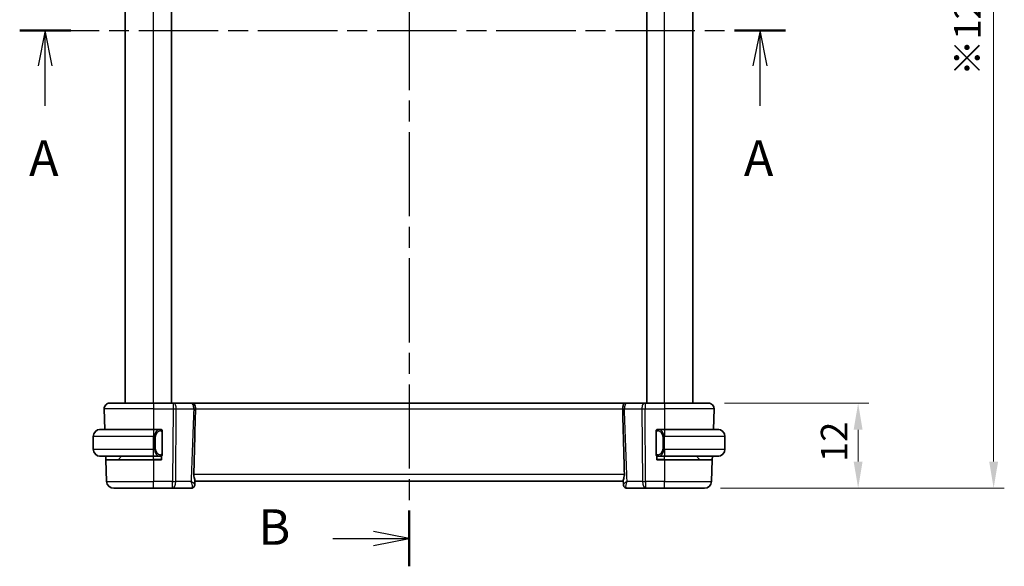
# Model space of a CAD drawing. Units: millimetres. Extents: x 22 to 3190, y 12 to 574.
# Drawn here: x 906 to 1045, y 306 to 383 of the extents above; entities that cross this region are included whole.
import ezdxf

# ---------------------------------------------------------------- set-up
doc = ezdxf.new("R2010")
doc.units = ezdxf.units.MM
doc.header["$LTSCALE"] = 1.5
doc.linetypes.add('CHAIN', pattern=[0.3543, 0.2362, -0.0295, 0.0591, -0.0295])
doc.layers.get('Defpoints').update_dxf_attribs({"lineweight": 25})
for name, color, linetype, lineweight in [('Dimension (ISO)', 7, 'Continuous', 18), ('Section Line (ISO)', 7, 'CHAIN', 25), ('Visible (ISO)', 7, 'Continuous', 35), ('Visible Narrow (ISO)', 7, 'Continuous', 25)]:
    doc.layers.add(name, color=color, linetype=linetype, lineweight=lineweight)
doc.styles.add('Note Text (TK)', font='txt')
doc.dimstyles.new('Default - Method 1b (TK)', dxfattribs={"dimscale": 1.5, "dimtxt": 2.5, "dimasz": 2.5, "dimexe": 1, "dimexo": 1.5, "dimgap": 1, "dimtad": 1, "dimtoh": 1, "dimrnd": 1e-08, "dimdsep": 46, "dimtxsty": 'Note Text (TK)', "dimcen": 0.09, "dimdle": 5, "dimclrd": 100, "dimclre": 100, "dimclrt": 7, "dimadec": 1, "dimazin": 1, "dimtfac": 1, "dimtmove": 0, "dimatfit": 3, "dimfxl": 1, "dimtolj": 1, "dimlwd": -1, "dimlwe": -1, "dimarcsym": 0})

# ---------------------------------------------------------------- blocks, each defined once
blk = doc.blocks.new('2dTransSection0')
at = {"layer": 'Section Line (ISO)', "linetype": 'CHAIN', "ltscale": 15.794209}
blk.add_line((158.494, 192.504), (212.453, 192.504), dxfattribs=at)
at = {"layer": 'Section Line (ISO)', "linetype": 'Continuous', "lineweight": 50}
for p, q in [((158.494, 192.504), (162.09, 192.504)), ((208.857, 192.504), (212.453, 192.504))]:
    blk.add_line(p, q, dxfattribs=at)
at = {"layer": 'Section Line (ISO)', "linetype": 'Continuous'}
for p, q in [((160.292, 192.504), (159.792, 190.004)), ((160.292, 190.004), (160.292, 192.504)), ((160.792, 190.004), (160.292, 192.504)), ((210.655, 192.504), (210.155, 190.004)), ((210.655, 190.004), (210.655, 192.504)), ((211.155, 190.004), (210.655, 192.504)), ((160.292, 187.19), (160.292, 190.004)), ((210.655, 187.19), (210.655, 190.004))]:
    blk.add_line(p, q, dxfattribs=at)
at = {"layer": 'Section Line (ISO)', "char_height": 2.5, "attachment_point": 7, "style": 'Note Text (TK)'}
for insert in [(159.156, 181.474), (209.519, 181.474)]:
    blk.add_mtext('A', dxfattribs=dict(at, insert=insert))
blk = doc.blocks.new('2dTransSection1')
at = {"layer": 'Section Line (ISO)', "linetype": 'CHAIN', "ltscale": 16.718946}
blk.add_line((185.928, 229.763), (185.928, 154.757), dxfattribs=at)
at = {"layer": 'Section Line (ISO)', "linetype": 'Continuous', "lineweight": 50}
for p, q in [((185.928, 229.763), (185.928, 225.839)), ((185.928, 158.68), (185.928, 154.757))]:
    blk.add_line(p, q, dxfattribs=at)
at = {"layer": 'Section Line (ISO)', "linetype": 'Continuous'}
for p, q in [((185.928, 227.801), (183.428, 228.301)), ((180.557, 227.801), (183.428, 227.801)), ((183.428, 227.801), (185.928, 227.801)), ((183.428, 227.301), (185.928, 227.801)), ((185.928, 156.719), (183.428, 157.219)), ((180.557, 156.719), (183.428, 156.719)), ((183.428, 156.719), (185.928, 156.719)), ((183.428, 156.219), (185.928, 156.719))]:
    blk.add_line(p, q, dxfattribs=at)
at = {"layer": 'Section Line (ISO)', "char_height": 2.5, "attachment_point": 7, "style": 'Note Text (TK)'}
for insert in [(175.317, 226.573), (175.317, 155.491)]:
    blk.add_mtext('B', dxfattribs=dict(at, insert=insert))
blk = doc.blocks.new('*D19')
at = {"layer": 'Defpoints', "color": 0}
for p in [(1003.28, 328.51), (1002.72, 316.51), (1024.38, 316.51)]:
    blk.add_point(p, dxfattribs=at)
at = {"layer": 'Dimension (ISO)', "color": 100}
for p, q in [((1005.53, 328.51), (1025.88, 328.51)), ((1024.38, 324.76), (1024.38, 320.26)), ((1004.97, 316.51), (1025.88, 316.51))]:
    blk.add_line(p, q, dxfattribs=at)
for points in [[(1023.75, 324.76), (1025, 324.76), (1024.38, 328.51)], [(1023.75, 320.26), (1025, 320.26), (1024.38, 316.51)]]:
    blk.add_solid(points, dxfattribs=at)
at = {"layer": 'Dimension (ISO)', "color": 7, "insert": (1021, 320.21), "char_height": 3.75, "attachment_point": 4, "rotation": 90, "style": 'Note Text (TK)'}
blk.add_mtext('\\A1;12', dxfattribs=at)
blk = doc.blocks.new('*D21')
at = {"layer": 'Defpoints', "color": 0}
for p in [(1002.72, 445.51), (1002.72, 316.51), (1043.47, 316.51)]:
    blk.add_point(p, dxfattribs=at)
at = {"layer": 'Dimension (ISO)', "color": 100}
for p, q in [((1004.97, 445.51), (1044.97, 445.51)), ((1043.47, 441.76), (1043.47, 320.26)), ((1004.97, 316.51), (1044.97, 316.51))]:
    blk.add_line(p, q, dxfattribs=at)
for points in [[(1042.85, 441.76), (1044.1, 441.76), (1043.47, 445.51)], [(1042.85, 320.26), (1044.1, 320.26), (1043.47, 316.51)]]:
    blk.add_solid(points, dxfattribs=at)
at = {"layer": 'Dimension (ISO)', "color": 7, "insert": (1039.78, 374.59), "char_height": 3.75, "attachment_point": 4, "rotation": 90, "style": 'Note Text (TK)'}
blk.add_mtext('\\A1;※129', dxfattribs=at)

msp = doc.modelspace()

# ---------------------------------------------------------------- linework, layer by layer
at = {"layer": 'Visible (ISO)'}
for p, q in [((921.1055, 328.5073), (921.1055, 433.5073)), ((927.6055, 328.5073), (927.6055, 433.5073)), ((994.6055, 328.5073), (994.6055, 433.5073)), ((1001.1055, 328.5073), (1001.1055, 433.5073)), ((918.1345, 327.6794), (918.2348, 324.8073)), ((918.934, 328.5073), (925.1055, 328.5073)), ((927.8628, 328.5073), (925.1055, 328.5073)), ((927.8628, 328.5073), (927.9522, 328.5073)), ((930.4064, 328.5073), (927.9522, 328.5073)), ((991.6944, 328.5073), (930.517, 328.5073)), ((994.2589, 328.5073), (991.8047, 328.5073)), ((994.2589, 328.5073), (994.3483, 328.5073)), ((997.1055, 328.5073), (994.3483, 328.5073)), ((997.1055, 328.5073), (1003.2771, 328.5073)), ((1004.0766, 327.6794), (1003.9763, 324.8073)), ((917.6055, 324.8073), (925.1055, 324.8073)), ((926.0091, 324.8073), (925.1055, 324.8073)), ((926.1055, 324.8073), (926.2055, 324.8073)), ((926.2055, 324.8073), (926.2055, 324.7806)), ((996.0055, 324.7806), (996.0055, 324.8073)), ((996.0055, 324.8073), (996.1055, 324.8073)), ((997.1055, 324.8073), (996.1996, 324.8073)), ((997.1055, 324.8073), (1004.6055, 324.8073)), ((916.6055, 322.0073), (916.6055, 323.8073)), ((926.3055, 321.3816), (926.3055, 324.4331)), ((995.9055, 324.4331), (995.9055, 321.3816)), ((1005.6055, 322.0073), (1005.6055, 323.8073)), ((925.1055, 321.0073), (917.6055, 321.0073)), ((918.3849, 320.5073), (918.3675, 321.0073)), ((918.3849, 320.5073), (918.4909, 317.4724)), ((918.3849, 320.5073), (925.1055, 320.5073)), ((920.1641, 320.5659), (920.6055, 321.0073)), ((925.1055, 321.0073), (926.0115, 321.0073)), ((926.2055, 320.5073), (925.1055, 320.5073)), ((926.2055, 321.0073), (926.1055, 321.0073)), ((926.2055, 321.0341), (926.2055, 320.5073)), ((996.0055, 320.5073), (996.0055, 321.0341)), ((996.1055, 321.0073), (996.0055, 321.0073)), ((997.1055, 320.5073), (996.0055, 320.5073)), ((996.202, 321.0073), (997.1055, 321.0073)), ((1004.6055, 321.0073), (997.1055, 321.0073)), ((997.1055, 320.5073), (1003.8262, 320.5073)), ((1002.047, 320.5659), (1001.6055, 321.0073)), ((1003.8262, 320.5073), (1003.7202, 317.4724)), ((1003.8436, 321.0073), (1003.8262, 320.5073)), ((925.1055, 316.5073), (919.4903, 316.5073)), ((925.1055, 316.5073), (927.7787, 316.5073)), ((927.7787, 316.5073), (930.3867, 316.5073)), ((930.9335, 317.5864), (930.9127, 317.0372)), ((930.9305, 317.5073), (991.2806, 317.5073)), ((991.2984, 317.0372), (991.2776, 317.5864)), ((991.8244, 316.5073), (994.4324, 316.5073)), ((994.4324, 316.5073), (997.1055, 316.5073)), ((1002.7208, 316.5073), (997.1055, 316.5073))]:
    msp.add_line(p, q, dxfattribs=at)
for centre, radius, start, end in [((918.934, 327.7073), 0.8, 90, 182), ((1003.2771, 327.7073), 0.8, 358, 90), ((917.6055, 323.8073), 1, 90, 180), ((926.1055, 324.6073), 0.2, 45, 90), ((926.1055, 324.6073), 0.2, 0, 45), ((996.1055, 324.6073), 0.2, 135, 180), ((996.1055, 324.6073), 0.2, 90, 135), ((1004.6055, 323.8073), 1, 0, 90), ((917.6055, 322.0073), 1, 180, 270), ((1004.6055, 322.0073), 1, 270, 0), ((920.0227, 320.7073), 0.2, 270, 315), ((926.1055, 321.2073), 0.2, 270, 315), ((926.1055, 321.2073), 0.2, 315, 0), ((996.1055, 321.2073), 0.2, 180, 225), ((996.1055, 321.2073), 0.2, 225, 270), ((1002.1884, 320.7073), 0.2, 225, 270), ((919.4903, 317.5073), 1, 182, 270), ((1002.7208, 317.5073), 1, 270, 358)]:
    msp.add_arc(centre, radius, start, end, dxfattribs=at)
for centre, major_axis, start_param, end_param in [((930.4078, 317.0293), (0.4492, -0.2196), 6.28101916, 6.31041775), ((930.4078, 317.0293), (0.4492, -0.2196), 6.28101953, 6.28143286), ((991.8033, 317.0293), (-0.4492, -0.2196), 6.25595286, 6.28535146), ((991.8033, 317.0293), (-0.4492, -0.2196), 0.00175217, 0.0021655)]:
    msp.add_ellipse(centre, major_axis=major_axis, ratio=0.95052965, start_param=start_param, end_param=end_param, dxfattribs=at)
for points, knots in [([(930.4064, 328.5073), (930.4248, 328.5073), (930.4418, 328.5073), (930.4713, 328.5073), (930.4842, 328.5073), (930.5043, 328.5073), (930.5114, 328.5073), (930.5155, 328.5073), (930.5161, 328.5073), (930.5167, 328.5073), (930.5169, 328.5073), (930.517, 328.5073), (930.517, 328.5073), (930.5171, 328.5073), (930.5171, 328.5073), (930.5171, 328.5073), (930.5172, 328.5073), (930.5172, 328.5073), (930.5174, 328.5073), (930.518, 328.5073), (930.5185, 328.5073), (930.5201, 328.5073), (930.5211, 328.5073), (930.5251, 328.5073), (930.5281, 328.5073), (930.5403, 328.507), (930.5494, 328.5067), (930.5685, 328.5056), (930.5786, 328.5049), (930.5886, 328.5039)], [0, 0, 0, 0, 0.0061457047, 0.0061457047, 0.0124110838, 0.0124110838, 0.0189622664, 0.0189622664, 0.0204961059, 0.0204961059, 0.0216460657, 0.0216460657, 0.0218616001, 0.0218616001, 0.0219425258, 0.0219425258, 0.0219616072, 0.0219616072, 0.0220002921, 0.0220002921, 0.0221542458, 0.0221542458, 0.0224576651, 0.0224576651, 0.0233679078, 0.0233679078, 0.0260990311, 0.0260990311, 0.0291214892, 0.0291214892, 0.0291214892, 0.0291214892]), ([(930.5886, 328.5039), (930.6021, 328.5027), (930.6155, 328.5009), (930.6782, 328.4899), (930.7201, 328.4738), (930.8026, 328.4185), (930.8413, 328.3759), (930.9118, 328.2589), (930.9405, 328.1825), (930.9751, 328.0307), (930.9854, 327.9634), (930.9991, 327.8235), (931.0024, 327.7514), (931.0014, 327.6794)], [-0.131855738, -0.131855738, -0.131855738, -0.131855738, -0.125625029, -0.125625029, -0.102311032, -0.102311032, -0.074769499, -0.074769499, -0.043506311, -0.043506311, -0.021778218, -0.021778218, -0.000170457, -0.000170457, -0.000170457, -0.000170457]), ([(931.0026, 327.6749), (930.97, 326.2073), (930.9349, 324.7264), (930.859, 321.6668), (930.8173, 320.0645), (930.7743, 318.4725)], [0.000000553, 0.000000553, 0.000000553, 0.000000553, 0.440650293, 0.440650293, 0.918541632, 0.918541632, 0.918541632, 0.918541632]), ([(931.0014, 327.6749), (931.0014, 327.6757), (931.0014, 327.6764), (931.0014, 327.6779), (931.0014, 327.6787), (931.0014, 327.6794)], [-0.000627506857, -0.000627506857, -0.000627506857, -0.000627506857, -0.000401156259, -0.000401156259, -0.000175925028, -0.000175925028, -0.000175925028, -0.000175925028]), ([(991.2084, 327.6794), (991.2074, 327.7517), (991.2107, 327.8241), (991.2244, 327.9642), (991.2347, 328.0314), (991.2693, 328.183), (991.2979, 328.2592), (991.3686, 328.376), (991.4074, 328.4185), (991.4932, 328.4754), (991.5364, 328.4904), (991.5959, 328.5009), (991.6098, 328.5027), (991.6238, 328.504)], [-0.1074115256, -0.1074115256, -0.1074115256, -0.1074115256, -0.0917474556, -0.0917474556, -0.0760835835, -0.0760835835, -0.0535361345, -0.0535361345, -0.0336534936, -0.0336534936, -0.0157138676, -0.0157138676, -0.0103347694, -0.0103347694, -0.0103347694, -0.0103347694]), ([(991.2084, 327.6794), (991.2084, 327.6787), (991.2084, 327.6779), (991.2084, 327.6764), (991.2084, 327.6757), (991.2084, 327.6749)], [-0.000480036861, -0.000480036861, -0.000480036861, -0.000480036861, -0.000233329058, -0.000233329058, -0.000000044504, -0.000000044504, -0.000000044504, -0.000000044504]), ([(991.4368, 318.4724), (991.3938, 320.0648), (991.3521, 321.6675), (991.2762, 324.7271), (991.2411, 326.2076), (991.2085, 327.6749)], [0.000031728, 0.000031728, 0.000031728, 0.000031728, 0.478214445, 0.478214445, 0.91893229, 0.91893229, 0.91893229, 0.91893229]), ([(991.6238, 328.504), (991.6378, 328.5053), (991.6518, 328.5063), (991.6728, 328.5071), (991.6798, 328.5072), (991.6881, 328.5073), (991.6894, 328.5073), (991.6913, 328.5073), (991.6918, 328.5073), (991.6928, 328.5073), (991.6933, 328.5073), (991.694, 328.5073), (991.6941, 328.5073), (991.6942, 328.5073), (991.6942, 328.5073), (991.6947, 328.5073), (991.6945, 328.5073), (991.695, 328.5073), (991.6955, 328.5073), (991.6978, 328.5073), (991.701, 328.5073), (991.7126, 328.5073), (991.7234, 328.5073), (991.7497, 328.5073), (991.7652, 328.5073), (991.7895, 328.5073), (991.797, 328.5073), (991.8047, 328.5073)], [0, 0, 0, 0, 0.0042000407, 0.0042000407, 0.0063071165, 0.0063071165, 0.0067021559, 0.0067021559, 0.0068552441, 0.0068552441, 0.0070084319, 0.0070084319, 0.007049083, 0.007049083, 0.0070887087, 0.0070887087, 0.0083165602, 0.0083165602, 0.0096831388, 0.0096831388, 0.0138017385, 0.0138017385, 0.0203267724, 0.0203267724, 0.0265161761, 0.0265161761, 0.029106877, 0.029106877, 0.029106877, 0.029106877]), ([(917.6055, 324.8074), (917.6042, 324.8074), (917.6021, 324.8074), (917.5992, 324.8073), (917.5931, 324.8073), (917.5839, 324.8072), (917.5733, 324.8068), (917.5653, 324.8066), (917.5565, 324.8062), (917.5476, 324.8057), (917.5391, 324.8052), (917.5305, 324.8046), (917.5223, 324.8039), (917.5133, 324.8031), (917.5048, 324.8023), (917.4973, 324.8015), (917.4851, 324.8001), (917.4759, 324.7989), (917.4727, 324.7985)], [0.000000144, 0.000000144, 0.000000144, 0.000000144, 0.094244623, 0.094244623, 0.094244623, 0.296084967, 0.296084967, 0.296084967, 0.446134625, 0.446134625, 0.446134625, 0.588438527, 0.588438527, 0.588438527, 0.744229367, 0.744229367, 0.744229367, 1, 1, 1, 1]), ([(926.0382, 324.8073), (926.0328, 324.8073), (926.0278, 324.8073), (926.0235, 324.8073), (926.0184, 324.8074), (926.0142, 324.8074), (926.0115, 324.8074)], [0.741726882, 0.741726882, 0.741726882, 0.741726882, 0.860546319, 0.860546319, 0.860546319, 1, 1, 1, 1]), ([(926.1055, 324.8073), (926.1051, 324.8073), (926.1045, 324.8073), (926.1013, 324.8073), (926.0993, 324.8073), (926.0966, 324.8073), (926.0933, 324.8073), (926.0904, 324.8073), (926.0871, 324.8073), (926.0831, 324.8073), (926.0793, 324.8073), (926.0749, 324.8073), (926.0701, 324.8073), (926.0652, 324.8073), (926.0599, 324.8073), (926.0547, 324.8073), (926.049, 324.8073), (926.0434, 324.8073), (926.0382, 324.8073)], [0, 0, 0, 0, 0.19035453, 0.19035453, 0.19035453, 0.313863222, 0.313863222, 0.313863222, 0.421406083, 0.421406083, 0.421406083, 0.523967972, 0.523967972, 0.523967972, 0.628134753, 0.628134753, 0.628134753, 0.741726882, 0.741726882, 0.741726882, 0.741726882]), ([(996.1729, 324.8073), (996.1667, 324.8073), (996.1599, 324.8073), (996.1532, 324.8073), (996.147, 324.8073), (996.1408, 324.8073), (996.1354, 324.8073), (996.13, 324.8073), (996.1254, 324.8073), (996.1216, 324.8073), (996.1173, 324.8073), (996.1139, 324.8073), (996.1112, 324.8073), (996.107, 324.8073), (996.1061, 324.8073), (996.1055, 324.8073)], [0.258273118, 0.258273118, 0.258273118, 0.258273118, 0.393143911, 0.393143911, 0.393143911, 0.516901466, 0.516901466, 0.516901466, 0.642015716, 0.642015716, 0.642015716, 0.782669876, 0.782669876, 0.782669876, 1, 1, 1, 1]), ([(996.1996, 324.8073), (996.1981, 324.8073), (996.1961, 324.8073), (996.1938, 324.8073), (996.1883, 324.8074), (996.1811, 324.8073), (996.1729, 324.8073)], [0.000000157, 0.000000157, 0.000000157, 0.000000157, 0.07789573, 0.07789573, 0.07789573, 0.258273118, 0.258273118, 0.258273118, 0.258273118]), ([(1004.7384, 324.7985), (1004.7343, 324.799), (1004.7209, 324.8008), (1004.7038, 324.8025), (1004.693, 324.8036), (1004.6808, 324.8046), (1004.6687, 324.8054), (1004.656, 324.8062), (1004.6433, 324.8067), (1004.6327, 324.807), (1004.6327, 324.807), (1004.6326, 324.807), (1004.6326, 324.807)], [0, 0, 0, 0, 0.321582765, 0.321582765, 0.321582765, 0.525512327, 0.525512327, 0.525512327, 0.737362227, 0.737362227, 0.737362227, 0.737908411, 0.737908411, 0.737908411, 0.737908411]), ([(926.3055, 324.561), (926.3055, 324.5669), (926.3055, 324.5724), (926.3055, 324.5773), (926.3055, 324.5822), (926.3055, 324.5866), (926.3055, 324.5903), (926.3055, 324.594), (926.3055, 324.597), (926.3055, 324.5994), (926.3055, 324.6018), (926.3055, 324.6036), (926.3055, 324.6048), (926.3055, 324.605), (926.3055, 324.6053), (926.3055, 324.6055), (926.3055, 324.6063), (926.3055, 324.6067), (926.3055, 324.607), (926.3055, 324.6073), (926.3055, 324.6073), (926.3055, 324.6073)], [0.5, 0.5, 0.5, 0.5, 0.58502424, 0.58502424, 0.58502424, 0.669471814, 0.669471814, 0.669471814, 0.753247815, 0.753247815, 0.753247815, 0.836265221, 0.836265221, 0.836265221, 0.854434967, 0.854434967, 0.854434967, 0.91835525, 0.91835525, 0.91835525, 1, 1, 1, 1]), ([(926.3055, 324.4331), (926.3055, 324.4389), (926.3055, 324.4447), (926.3055, 324.4508), (926.3055, 324.4568), (926.3055, 324.463), (926.3055, 324.4693), (926.3055, 324.4757), (926.3055, 324.4822), (926.3055, 324.4887), (926.3055, 324.4953), (926.3055, 324.5019), (926.3055, 324.5083), (926.3055, 324.5148), (926.3055, 324.5212), (926.3055, 324.5273), (926.3055, 324.5335), (926.3055, 324.5394), (926.3055, 324.545), (926.3055, 324.5507), (926.3055, 324.5561), (926.3055, 324.561)], [0, 0, 0, 0, 0.071870675, 0.071870675, 0.071870675, 0.142502949, 0.142502949, 0.142502949, 0.212568705, 0.212568705, 0.212568705, 0.282687692, 0.282687692, 0.282687692, 0.353484447, 0.353484447, 0.353484447, 0.42564648, 0.42564648, 0.42564648, 0.5, 0.5, 0.5, 0.5]), ([(995.9055, 324.6073), (995.9055, 324.6073), (995.9055, 324.6073), (995.9055, 324.6067), (995.9055, 324.6061), (995.9055, 324.6049), (995.9055, 324.6029), (995.9055, 324.6009), (995.9055, 324.598), (995.9055, 324.5943), (995.9055, 324.5905), (995.9055, 324.5859), (995.9055, 324.5804), (995.9055, 324.5748), (995.9055, 324.5684), (995.9055, 324.5614)], [0, 0, 0, 0, 0.100267749, 0.100267749, 0.100267749, 0.198470645, 0.198470645, 0.198470645, 0.296516219, 0.296516219, 0.296516219, 0.396280778, 0.396280778, 0.396280778, 0.5, 0.5, 0.5, 0.5]), ([(995.9055, 324.5614), (995.9055, 324.5496), (995.9055, 324.5356), (995.9055, 324.5209), (995.9055, 324.5065), (995.9055, 324.4913), (995.9055, 324.4762), (995.9055, 324.4744), (995.9055, 324.4726), (995.9055, 324.4709), (995.9055, 324.4578), (995.9055, 324.4451), (995.9055, 324.4331)], [0.5, 0.5, 0.5, 0.5, 0.669989404, 0.669989404, 0.669989404, 0.836566079, 0.836566079, 0.836566079, 0.856225759, 0.856225759, 0.856225759, 1, 1, 1, 1]), ([(917.4727, 321.0162), (917.4768, 321.0157), (917.4902, 321.0139), (917.5073, 321.0122), (917.5181, 321.0111), (917.5303, 321.0101), (917.5424, 321.0093), (917.5551, 321.0085), (917.5678, 321.008), (917.5784, 321.0077), (917.5784, 321.0077), (917.5785, 321.0077), (917.5785, 321.0077)], [0, 0, 0, 0, 0.321582765, 0.321582765, 0.321582765, 0.525512327, 0.525512327, 0.525512327, 0.737362227, 0.737362227, 0.737362227, 0.737908411, 0.737908411, 0.737908411, 0.737908411]), ([(926.0115, 321.0074), (926.013, 321.0074), (926.015, 321.0074), (926.0173, 321.0074), (926.0228, 321.0073), (926.03, 321.0073), (926.0382, 321.0073)], [0.000000157, 0.000000157, 0.000000157, 0.000000157, 0.07789573, 0.07789573, 0.07789573, 0.258273118, 0.258273118, 0.258273118, 0.258273118]), ([(926.0382, 321.0073), (926.0444, 321.0073), (926.0512, 321.0073), (926.0579, 321.0073), (926.0641, 321.0073), (926.0703, 321.0073), (926.0757, 321.0073), (926.0811, 321.0073), (926.0857, 321.0073), (926.0895, 321.0073), (926.0938, 321.0073), (926.0972, 321.0073), (926.0999, 321.0073), (926.1041, 321.0073), (926.105, 321.0073), (926.1055, 321.0073)], [0.258273118, 0.258273118, 0.258273118, 0.258273118, 0.393143911, 0.393143911, 0.393143911, 0.516901466, 0.516901466, 0.516901466, 0.642015716, 0.642015716, 0.642015716, 0.782669876, 0.782669876, 0.782669876, 1, 1, 1, 1]), ([(926.3055, 321.2533), (926.3055, 321.2651), (926.3055, 321.2791), (926.3055, 321.2938), (926.3055, 321.3082), (926.3055, 321.3234), (926.3055, 321.3385), (926.3055, 321.3403), (926.3055, 321.3421), (926.3055, 321.3438), (926.3055, 321.3569), (926.3055, 321.3696), (926.3055, 321.3816)], [0.5, 0.5, 0.5, 0.5, 0.669989404, 0.669989404, 0.669989404, 0.836566079, 0.836566079, 0.836566079, 0.856225759, 0.856225759, 0.856225759, 1, 1, 1, 1]), ([(926.3055, 321.2073), (926.3055, 321.2074), (926.3055, 321.2074), (926.3055, 321.208), (926.3055, 321.2086), (926.3055, 321.2098), (926.3055, 321.2118), (926.3055, 321.2138), (926.3055, 321.2167), (926.3055, 321.2204), (926.3055, 321.2242), (926.3055, 321.2288), (926.3055, 321.2343), (926.3055, 321.2399), (926.3055, 321.2463), (926.3055, 321.2533)], [0, 0, 0, 0, 0.100267749, 0.100267749, 0.100267749, 0.198470645, 0.198470645, 0.198470645, 0.296516219, 0.296516219, 0.296516219, 0.396280778, 0.396280778, 0.396280778, 0.5, 0.5, 0.5, 0.5]), ([(995.9055, 321.3816), (995.9055, 321.3758), (995.9055, 321.37), (995.9055, 321.3639), (995.9055, 321.3579), (995.9055, 321.3517), (995.9055, 321.3454), (995.9055, 321.339), (995.9055, 321.3325), (995.9055, 321.326), (995.9055, 321.3194), (995.9055, 321.3128), (995.9055, 321.3064), (995.9055, 321.2998), (995.9055, 321.2935), (995.9055, 321.2874), (995.9055, 321.2812), (995.9055, 321.2753), (995.9055, 321.2697), (995.9055, 321.264), (995.9055, 321.2586), (995.9055, 321.2537)], [0, 0, 0, 0, 0.071870675, 0.071870675, 0.071870675, 0.142502949, 0.142502949, 0.142502949, 0.212568705, 0.212568705, 0.212568705, 0.282687692, 0.282687692, 0.282687692, 0.353484447, 0.353484447, 0.353484447, 0.42564648, 0.42564648, 0.42564648, 0.5, 0.5, 0.5, 0.5]), ([(995.9055, 321.2537), (995.9055, 321.2478), (995.9055, 321.2423), (995.9055, 321.2374), (995.9055, 321.2325), (995.9055, 321.2281), (995.9055, 321.2244), (995.9055, 321.2207), (995.9055, 321.2177), (995.9055, 321.2153), (995.9055, 321.2129), (995.9055, 321.2111), (995.9055, 321.2099), (995.9055, 321.2097), (995.9055, 321.2094), (995.9055, 321.2092), (995.9055, 321.2084), (995.9055, 321.208), (995.9055, 321.2077), (995.9055, 321.2074), (995.9055, 321.2073), (995.9055, 321.2073)], [0.5, 0.5, 0.5, 0.5, 0.58502424, 0.58502424, 0.58502424, 0.669471814, 0.669471814, 0.669471814, 0.753247815, 0.753247815, 0.753247815, 0.836265221, 0.836265221, 0.836265221, 0.854434967, 0.854434967, 0.854434967, 0.91835525, 0.91835525, 0.91835525, 1, 1, 1, 1]), ([(996.1055, 321.0073), (996.106, 321.0073), (996.1066, 321.0073), (996.1098, 321.0073), (996.1118, 321.0073), (996.1145, 321.0073), (996.1178, 321.0073), (996.1207, 321.0073), (996.124, 321.0073), (996.128, 321.0073), (996.1318, 321.0073), (996.1362, 321.0073), (996.141, 321.0073), (996.1459, 321.0073), (996.1512, 321.0073), (996.1564, 321.0073), (996.1621, 321.0073), (996.1677, 321.0073), (996.1729, 321.0073)], [0, 0, 0, 0, 0.19035453, 0.19035453, 0.19035453, 0.313863222, 0.313863222, 0.313863222, 0.421406083, 0.421406083, 0.421406083, 0.523967972, 0.523967972, 0.523967972, 0.628134753, 0.628134753, 0.628134753, 0.741726882, 0.741726882, 0.741726882, 0.741726882]), ([(996.1729, 321.0073), (996.1783, 321.0073), (996.1833, 321.0074), (996.1876, 321.0073), (996.1927, 321.0073), (996.1969, 321.0073), (996.1996, 321.0073)], [0.741726882, 0.741726882, 0.741726882, 0.741726882, 0.860546319, 0.860546319, 0.860546319, 1, 1, 1, 1]), ([(1004.6055, 321.0073), (1004.6069, 321.0073), (1004.609, 321.0073), (1004.6119, 321.0074), (1004.618, 321.0074), (1004.6272, 321.0075), (1004.6378, 321.0079), (1004.6458, 321.0081), (1004.6546, 321.0085), (1004.6635, 321.009), (1004.672, 321.0095), (1004.6806, 321.0101), (1004.6888, 321.0108), (1004.6978, 321.0116), (1004.7063, 321.0124), (1004.7138, 321.0132), (1004.726, 321.0146), (1004.7351, 321.0158), (1004.7384, 321.0162)], [0.000000144, 0.000000144, 0.000000144, 0.000000144, 0.094244623, 0.094244623, 0.094244623, 0.296084967, 0.296084967, 0.296084967, 0.446134625, 0.446134625, 0.446134625, 0.588438527, 0.588438527, 0.588438527, 0.744229367, 0.744229367, 0.744229367, 1, 1, 1, 1]), ([(930.7743, 318.4725), (930.7741, 318.4657), (930.774, 318.4589), (930.7738, 318.4444), (930.7738, 318.4367), (930.7739, 318.4086), (930.7745, 318.3882), (930.7785, 318.3075), (930.7853, 318.2484), (930.8134, 318.0797), (930.8417, 317.9764), (930.893, 317.796), (930.9161, 317.7185), (930.9318, 317.6301), (930.9343, 317.6064), (930.9335, 317.5864)], [-0.128905265, -0.128905265, -0.128905265, -0.128905265, -0.126867759, -0.126867759, -0.124565605, -0.124565605, -0.118428427, -0.118428427, -0.100130787, -0.100130787, -0.064503537, -0.064503537, -0.029496907, -0.029496907, -0.013972266, -0.013972266, -0.013972266, -0.013972266]), ([(991.2776, 317.5864), (991.2768, 317.6064), (991.2793, 317.6301), (991.295, 317.7186), (991.3181, 317.796), (991.3694, 317.9765), (991.3977, 318.0798), (991.4258, 318.2485), (991.4326, 318.3075), (991.4366, 318.3882), (991.4372, 318.4086), (991.4373, 318.4367), (991.4373, 318.4444), (991.4371, 318.4589), (991.437, 318.4656), (991.4368, 318.4724)], [-0.115253585, -0.115253585, -0.115253585, -0.115253585, -0.09968368, -0.09968368, -0.064589529, -0.064589529, -0.028872255, -0.028872255, -0.010534335, -0.010534335, -0.004382988, -0.004382988, -0.002075394, -0.002075394, -0.000033471, -0.000033471, -0.000033471, -0.000033471]), ([(930.8562, 316.8089), (930.8333, 316.7621), (930.8021, 316.7141), (930.7275, 316.6339), (930.6838, 316.5995), (930.5921, 316.5484), (930.5437, 316.53), (930.4589, 316.5114), (930.4227, 316.5073), (930.3867, 316.5073)], [0, 0, 0, 0, 0.0180570048, 0.0180570048, 0.0346599949, 0.0346599949, 0.0500451696, 0.0500451696, 0.0609837391, 0.0609837391, 0.0609837391, 0.0609837391]), ([(930.9127, 317.0338), (930.9107, 316.9783), (930.8999, 316.9212), (930.8738, 316.8476), (930.8656, 316.8281), (930.8563, 316.8091)], [0, 0, 0, 0, 0.0176304132, 0.0176304132, 0.0241819898, 0.0241819898, 0.0241819898, 0.0241819898]), ([(991.3548, 316.8091), (991.327, 316.8658), (991.3085, 316.9285), (991.2998, 317.0055), (991.2987, 317.0199), (991.2982, 317.0342)], [0, 0, 0, 0, 0.0197495206, 0.0197495206, 0.0242692973, 0.0242692973, 0.0242692973, 0.0242692973]), ([(991.3518, 316.8228), (991.3244, 316.8796), (991.3067, 316.9417), (991.2995, 317.0131), (991.2988, 317.0234), (991.2984, 317.0336)], [0, 0, 0, 0, 0.0195895635, 0.0195895635, 0.022892027, 0.022892027, 0.022892027, 0.022892027]), ([(991.8244, 316.5073), (991.7711, 316.5073), (991.7171, 316.5163), (991.6149, 316.5498), (991.5654, 316.5752), (991.4784, 316.6384), (991.4403, 316.677), (991.3881, 316.7475), (991.3698, 316.7784), (991.3549, 316.8089)], [0, 0, 0, 0, 0.0161935873, 0.0161935873, 0.032656795, 0.032656795, 0.0492217992, 0.0492217992, 0.0609888471, 0.0609888471, 0.0609888471, 0.0609888471])]:
    msp.add_open_spline(points, degree=3, knots=knots, dxfattribs=at)
at = {"layer": 'Visible Narrow (ISO)'}
for p, q in [((925.1055, 328.5073), (925.1055, 433.5073)), ((997.1055, 328.5073), (997.1055, 433.5073)), ((925.1055, 327.6794), (918.1345, 327.6794)), ((925.1055, 328.5073), (925.1055, 327.6794)), ((925.1055, 327.6794), (927.8628, 327.6794)), ((925.1055, 327.6794), (925.1055, 324.8073)), ((927.8628, 327.6794), (927.7787, 317.4724)), ((927.8628, 328.5073), (927.8628, 327.6794)), ((928.2256, 317.4724), (928.3097, 327.6794)), ((928.3097, 327.6794), (930.764, 327.6794)), ((931.0014, 327.6794), (991.2084, 327.6794)), ((991.4471, 327.6794), (993.9014, 327.6794)), ((993.9014, 327.6794), (993.9855, 317.4724)), ((994.3483, 328.5073), (994.3483, 327.6794)), ((994.3483, 327.6794), (997.1055, 327.6794)), ((994.4324, 317.4724), (994.3483, 327.6794)), ((997.1055, 328.5073), (997.1055, 327.6794)), ((1004.0766, 327.6794), (997.1055, 327.6794)), ((997.1055, 327.6794), (997.1055, 324.8073)), ((925.1055, 324.8073), (925.1055, 323.8073)), ((997.1055, 324.8073), (997.1055, 323.8073)), ((925.1055, 323.8073), (916.6055, 323.8073)), ((925.1055, 323.8073), (925.2227, 323.8073)), ((925.1055, 322.0073), (925.1055, 323.8073)), ((925.2227, 323.8073), (925.3641, 323.8073)), ((925.2227, 323.8073), (925.2227, 322.0073)), ((925.3641, 322.0073), (925.3641, 323.8073)), ((926.247, 324.4331), (926.2903, 324.4331)), ((926.247, 324.4331), (926.247, 321.3816)), ((926.2903, 324.4331), (926.3055, 324.4331)), ((995.9055, 324.4331), (995.9208, 324.4331)), ((995.9208, 324.4331), (995.9641, 324.4331)), ((995.9641, 321.3816), (995.9641, 324.4331)), ((996.9884, 323.8073), (996.847, 323.8073)), ((996.847, 323.8073), (996.847, 322.0073)), ((996.9884, 322.0073), (996.9884, 323.8073)), ((996.9884, 323.8073), (997.1055, 323.8073)), ((997.1055, 322.0073), (997.1055, 323.8073)), ((1005.6055, 323.8073), (997.1055, 323.8073)), ((916.6055, 322.0073), (925.1055, 322.0073)), ((925.2227, 322.0073), (925.1055, 322.0073)), ((925.1055, 321.0073), (925.1055, 322.0073)), ((925.2227, 322.0073), (925.3641, 322.0073)), ((996.9884, 322.0073), (996.847, 322.0073)), ((997.1055, 322.0073), (996.9884, 322.0073)), ((997.1055, 322.0073), (997.1055, 321.0073)), ((997.1055, 322.0073), (1005.6055, 322.0073)), ((920.1641, 320.5659), (925.1055, 320.5659)), ((925.1055, 320.5659), (925.1055, 321.0073)), ((926.2055, 320.5659), (925.1055, 320.5659)), ((925.1055, 320.5659), (925.1055, 320.5073)), ((925.1055, 320.5073), (925.1055, 317.4724)), ((926.2903, 321.3816), (926.247, 321.3816)), ((926.3055, 321.3816), (926.2903, 321.3816)), ((995.9208, 321.3816), (995.9055, 321.3816)), ((995.9641, 321.3816), (995.9208, 321.3816)), ((997.1055, 320.5659), (996.0055, 320.5659)), ((997.1055, 320.5659), (997.1055, 321.0073)), ((997.1055, 320.5659), (997.1055, 320.5073)), ((997.1055, 320.5659), (1002.047, 320.5659)), ((997.1055, 320.5073), (997.1055, 317.4724)), ((930.7743, 318.4724), (991.4368, 318.4724)), ((918.4909, 317.4724), (925.1055, 317.4724)), ((927.7787, 317.4724), (925.1055, 317.4724)), ((925.1055, 316.5073), (925.1055, 317.4724)), ((927.7787, 316.5073), (927.7787, 317.4724)), ((930.3769, 317.4724), (928.2256, 317.4724)), ((993.9855, 317.4724), (991.8342, 317.4724)), ((997.1055, 317.4724), (994.4324, 317.4724)), ((994.4324, 317.4724), (994.4324, 316.5073)), ((997.1055, 316.5073), (997.1055, 317.4724)), ((997.1055, 317.4724), (1003.7202, 317.4724))]:
    msp.add_line(p, q, dxfattribs=at)
for centre, start, end in [((926.1641, 323.8073), 97.635382, 180), ((996.047, 323.8073), 0, 82.364618), ((926.1641, 322.0073), 180, 262.364618), ((996.047, 322.0073), 277.635382, 0)]:
    msp.add_arc(centre, 0.8, start, end, dxfattribs=at)
for centre, major_axis, ratio, start_param, end_param in [((927.8627, 327.7073), (1, -0.0066), 0.02791857, 4.7126306, 5.17599061), ((927.9522, 327.7073), (0, 0.8), 0.4472136, 4.6774824, 6.28318531), ((930.4064, 327.7073), (0, 0.8), 0.4472136, 4.6774824, 6.28318531), ((930.4866, 327.6994), (-0.8217, 0.023), 0.01579538, 1.91560248, 2.24980769), ((991.7085, 327.6986), (-0.8024, -0.0223), 0.01575117, 0.89765591, 1.23864459), ((991.8047, 327.7073), (0, 0.8), 0.4472136, 0, 1.60570291), ((994.2589, 327.7073), (0, 0.8), 0.4472136, 0, 1.60570291), ((994.3484, 327.7073), (1, 0.0066), 0.02791857, 4.24878735, 4.71214736), ((926.0227, 323.8073), (0, -1), 0.8, 3.27485521, 4.71238898), ((925.9164, 324.6003), (-0.0266, 0.1982), 0.70395113, 5.35665069, 6.09500337), ((925.9164, 324.6003), (-0.0266, 0.1982), 0.70395113, 4.61829801, 5.35665069), ((996.2947, 324.6003), (-0.0266, -0.1982), 0.70395113, 4.06812727, 4.80647995), ((996.2947, 324.6003), (0.0266, 0.1982), 0.70395113, 0.18818194, 0.92653461), ((996.1884, 323.8073), (0, 1), 0.8, 4.71238898, 6.14992275), ((926.0227, 322.0073), (0, -1), 0.8, 4.71238898, 6.14992275), ((996.1884, 322.0073), (0, 1), 0.8, 3.27485521, 4.71238898), ((925.9164, 321.2144), (-0.0266, -0.1982), 0.70395113, 0.18818194, 0.92653461), ((925.9164, 321.2144), (0.0266, 0.1982), 0.70395113, 4.06812727, 4.80647995), ((996.2947, 321.2144), (0.0266, -0.1982), 0.70395113, 4.61829801, 5.35665069), ((996.2947, 321.2144), (0.0266, -0.1982), 0.70395113, 5.35665069, 6.09500337), ((927.7787, 317.5073), (-1, 0.0082), 0.03489831, 1.57108402, 2.03444402), ((927.7787, 317.5073), (0, -1), 0.4472136, 0, 1.53588974), ((930.4059, 317.5352), (-0.0209, -1.0279), 0.28874308, 0.00591332, 0.29898952), ((930.4078, 317.0293), (0.4492, -0.2196), 0.95052965, 5.2800063, 6.28101916), ((930.4078, 317.0293), (0.4492, -0.2196), 0.95052965, 0.02723245, 0.09624402), ((991.8033, 317.0293), (-0.4492, -0.2196), 0.95052965, 6.07602151, 6.28493813), ((991.8033, 317.0293), (-0.4492, -0.2196), 0.95052965, 0.00216615, 1.00317901), ((991.8244, 317.0073), (0, -0.5), 0.99134172, 5.32193147, 5.43077283), ((991.8052, 317.5352), (0.0209, -1.0279), 0.28874308, 5.98419579, 6.27727199), ((994.4324, 317.5073), (-1, -0.0082), 0.03489831, 1.10714864, 1.57050864), ((994.4324, 317.5073), (0, -1), 0.4472136, 4.74729557, 6.28318531)]:
    msp.add_ellipse(centre, major_axis=major_axis, ratio=ratio, start_param=start_param, end_param=end_param, dxfattribs=at)
for points in [[(930.764, 327.6794), (930.6349, 324.2771), (930.5059, 320.8748), (930.3769, 317.4724)], [(991.8342, 317.4724), (991.7052, 320.8748), (991.5762, 324.2771), (991.4471, 327.6794)], [(926.2311, 324.7095), (926.2252, 324.7134), (926.2126, 324.7204), (926.1907, 324.7297), (926.1636, 324.7366), (926.1304, 324.7417), (926.0907, 324.7438), (926.0491, 324.7411), (926.0249, 324.7366), (926.012, 324.7343)], [(926.2311, 324.7095), (926.2185, 324.7272), (926.1905, 324.7566), (926.1188, 324.7951), (926.0629, 324.8073), (926.0382, 324.8073)], [(926.2311, 324.7095), (926.2299, 324.7009), (926.2272, 324.6817), (926.2162, 324.6312), (926.2023, 324.5902), (926.1934, 324.5714)], [(926.2311, 324.7095), (926.2317, 324.7138), (926.2329, 324.7217), (926.2347, 324.7318), (926.237, 324.7401), (926.24, 324.7464), (926.2442, 324.7492), (926.2459, 324.7489), (926.247, 324.7488)], [(926.2311, 324.7095), (926.2365, 324.7019), (926.2466, 324.6858), (926.2598, 324.6572), (926.2714, 324.6226), (926.281, 324.58), (926.2878, 324.5296), (926.2906, 324.4785), (926.2903, 324.4488), (926.2903, 324.4331)], [(926.2311, 324.7095), (926.2449, 324.7005), (926.2685, 324.6799), (926.2978, 324.625), (926.3055, 324.5806), (926.3055, 324.561)], [(995.9798, 324.7096), (995.966, 324.7006), (995.9425, 324.6801), (995.9133, 324.6253), (995.9055, 324.581), (995.9055, 324.5614)], [(995.9798, 324.7096), (995.9672, 324.6919), (995.9461, 324.6527), (995.9221, 324.5494), (995.9208, 324.4697), (995.9208, 324.4331)], [(995.9798, 324.7096), (995.9791, 324.7148), (995.9778, 324.7241), (995.9755, 324.7354), (995.9724, 324.7443), (995.9679, 324.7493), (995.9656, 324.749), (995.9641, 324.7488)], [(995.9798, 324.7096), (995.9925, 324.7273), (996.0207, 324.7567), (996.0923, 324.7951), (996.1482, 324.8073), (996.1729, 324.8073)], [(995.9798, 324.7096), (995.9881, 324.715), (996.0061, 324.7247), (996.0408, 324.7359), (996.0869, 324.7431), (996.146, 324.7436), (996.181, 324.7375), (996.1991, 324.7343)], [(995.9798, 324.7096), (995.981, 324.701), (995.9837, 324.6816), (995.9945, 324.6312), (996.0083, 324.5902), (996.0172, 324.5714)], [(926.2313, 321.1051), (926.223, 321.0997), (926.205, 321.09), (926.1703, 321.0788), (926.1242, 321.0716), (926.0651, 321.0711), (926.0301, 321.0772), (926.012, 321.0804)], [(926.2313, 321.1051), (926.2186, 321.0874), (926.1904, 321.058), (926.1188, 321.0196), (926.0629, 321.0073), (926.0382, 321.0073)], [(926.2313, 321.1051), (926.2301, 321.1137), (926.2274, 321.1331), (926.2166, 321.1835), (926.2028, 321.2245), (926.1939, 321.2433)], [(926.2313, 321.1051), (926.2439, 321.1228), (926.265, 321.162), (926.289, 321.2653), (926.2903, 321.345), (926.2903, 321.3816)], [(926.2313, 321.1051), (926.2451, 321.1141), (926.2686, 321.1346), (926.2978, 321.1894), (926.3055, 321.2337), (926.3055, 321.2533)], [(926.2313, 321.1051), (926.232, 321.0999), (926.2333, 321.0906), (926.2356, 321.0793), (926.2387, 321.0704), (926.2432, 321.0654), (926.2455, 321.0657), (926.247, 321.0659)], [(995.98, 321.1052), (995.9662, 321.1142), (995.9426, 321.1348), (995.9133, 321.1897), (995.9055, 321.2341), (995.9055, 321.2537)], [(995.98, 321.1052), (995.9746, 321.1128), (995.9645, 321.1289), (995.9513, 321.1575), (995.9397, 321.1921), (995.9301, 321.2347), (995.9233, 321.2851), (995.9205, 321.3362), (995.9208, 321.3659), (995.9208, 321.3816)], [(995.98, 321.1052), (995.9794, 321.1009), (995.9782, 321.093), (995.9764, 321.0829), (995.9741, 321.0746), (995.9711, 321.0683), (995.9669, 321.0655), (995.9652, 321.0658), (995.9641, 321.0659)], [(995.98, 321.1052), (995.9812, 321.1138), (995.9839, 321.133), (995.9949, 321.1835), (996.0088, 321.2245), (996.0177, 321.2433)], [(995.98, 321.1052), (995.9859, 321.1013), (995.9985, 321.0943), (996.0204, 321.085), (996.0475, 321.0781), (996.0807, 321.073), (996.1204, 321.0709), (996.162, 321.0736), (996.1862, 321.0781), (996.1991, 321.0804)], [(995.98, 321.1052), (995.9926, 321.0875), (996.0206, 321.0581), (996.0923, 321.0196), (996.1482, 321.0073), (996.1729, 321.0073)], [(991.2986, 317.0302), (991.2984, 317.0313), (991.2983, 317.0323), (991.2983, 317.0333)]]:
    msp.add_open_spline(points, degree=3, dxfattribs=at)
for points, knots in [([(926.0115, 324.8074), (926.0107, 324.8074), (926.0093, 324.8074), (926.0075, 324.8073), (926.0036, 324.8073), (925.9974, 324.8072), (925.9901, 324.8068), (925.9846, 324.8066), (925.9786, 324.8062), (925.9723, 324.8057), (925.9664, 324.8052), (925.9601, 324.8046), (925.9541, 324.8039), (925.9474, 324.8031), (925.941, 324.8023), (925.9354, 324.8015), (925.9262, 324.8001), (925.919, 324.7989), (925.9164, 324.7985)], [0.000000144, 0.000000144, 0.000000144, 0.000000144, 0.094244623, 0.094244623, 0.094244623, 0.296084967, 0.296084967, 0.296084967, 0.446134624, 0.446134624, 0.446134624, 0.588438527, 0.588438527, 0.588438527, 0.744229366, 0.744229366, 0.744229366, 1, 1, 1, 1]), ([(996.2947, 324.7985), (996.2914, 324.799), (996.2809, 324.8008), (996.2682, 324.8025), (996.2601, 324.8036), (996.251, 324.8046), (996.2423, 324.8054), (996.2333, 324.8062), (996.2247, 324.8067), (996.2175, 324.807), (996.2085, 324.8073), (996.2019, 324.8073), (996.1996, 324.8073)], [0, 0, 0, 0, 0.32158276, 0.32158276, 0.32158276, 0.52551233, 0.52551233, 0.52551233, 0.73736223, 0.73736223, 0.73736223, 1, 1, 1, 1]), ([(926.0578, 324.6003), (926.0635, 324.601), (926.0691, 324.6018), (926.0751, 324.6023), (926.0811, 324.6028), (926.0873, 324.6031), (926.0939, 324.603), (926.1004, 324.603), (926.1073, 324.6026), (926.1142, 324.6018), (926.1212, 324.601), (926.1284, 324.5997), (926.1354, 324.5981), (926.1425, 324.5965), (926.1494, 324.5944), (926.1562, 324.5919), (926.1629, 324.5894), (926.1694, 324.5865), (926.1756, 324.5831), (926.1818, 324.5797), (926.1878, 324.5758), (926.1934, 324.5714)], [0, 0, 0, 0, 0.071275003, 0.071275003, 0.071275003, 0.142460654, 0.142460654, 0.142460654, 0.213640744, 0.213640744, 0.213640744, 0.284898994, 0.284898994, 0.284898994, 0.356320054, 0.356320054, 0.356320054, 0.427990515, 0.427990515, 0.427990515, 0.5, 0.5, 0.5, 0.5]), ([(926.1934, 324.5714), (926.199, 324.5671), (926.2044, 324.5623), (926.2094, 324.557), (926.2144, 324.5517), (926.219, 324.546), (926.2231, 324.54), (926.2272, 324.534), (926.2308, 324.5276), (926.2337, 324.5211), (926.2367, 324.5145), (926.2391, 324.5076), (926.2409, 324.5008), (926.2426, 324.4945), (926.2439, 324.4883), (926.2447, 324.4817), (926.2458, 324.4739), (926.2464, 324.4652), (926.2467, 324.4566), (926.247, 324.4488), (926.247, 324.4411), (926.247, 324.4331)], [0.5, 0.5, 0.5, 0.5, 0.571724472, 0.571724472, 0.571724472, 0.6426242, 0.6426242, 0.6426242, 0.713360208, 0.713360208, 0.713360208, 0.784578216, 0.784578216, 0.784578216, 0.850494029, 0.850494029, 0.850494029, 0.928795564, 0.928795564, 0.928795564, 1, 1, 1, 1]), ([(995.9641, 324.4331), (995.9641, 324.4512), (995.9642, 324.4698), (995.9671, 324.4872), (995.9699, 324.5042), (995.9755, 324.5201), (995.9839, 324.5341), (995.9927, 324.5491), (996.0047, 324.5619), (996.0172, 324.5714)], [0, 0, 0, 0, 0.164645555, 0.164645555, 0.164645555, 0.326856301, 0.326856301, 0.326856301, 0.5, 0.5, 0.5, 0.5]), ([(996.0172, 324.5714), (996.0252, 324.5775), (996.0339, 324.5827), (996.0432, 324.5871), (996.0522, 324.5914), (996.0619, 324.5949), (996.0721, 324.5975), (996.0816, 324.5999), (996.0913, 324.6015), (996.1006, 324.6024), (996.1101, 324.6032), (996.1193, 324.6033), (996.1282, 324.6028), (996.137, 324.6023), (996.1454, 324.6013), (996.1533, 324.6003)], [0.5, 0.5, 0.5, 0.5, 0.605247725, 0.605247725, 0.605247725, 0.707891002, 0.707891002, 0.707891002, 0.804148575, 0.804148575, 0.804148575, 0.902074288, 0.902074288, 0.902074288, 1, 1, 1, 1]), ([(925.9164, 321.0162), (925.9197, 321.0157), (925.9302, 321.0139), (925.9429, 321.0122), (925.951, 321.0111), (925.9601, 321.0101), (925.9688, 321.0093), (925.9778, 321.0085), (925.9864, 321.008), (925.9936, 321.0077), (926.0026, 321.0074), (926.0092, 321.0074), (926.0115, 321.0074)], [0, 0, 0, 0, 0.32158276, 0.32158276, 0.32158276, 0.52551233, 0.52551233, 0.52551233, 0.73736223, 0.73736223, 0.73736223, 1, 1, 1, 1]), ([(926.1939, 321.2433), (926.1859, 321.2372), (926.1772, 321.232), (926.1679, 321.2276), (926.1589, 321.2233), (926.1492, 321.2198), (926.139, 321.2172), (926.1295, 321.2147), (926.1198, 321.2132), (926.1105, 321.2123), (926.101, 321.2115), (926.0918, 321.2114), (926.0829, 321.2119), (926.0741, 321.2124), (926.0657, 321.2134), (926.0578, 321.2144)], [0.5, 0.5, 0.5, 0.5, 0.605247725, 0.605247725, 0.605247725, 0.707891002, 0.707891002, 0.707891002, 0.804148575, 0.804148575, 0.804148575, 0.902074288, 0.902074288, 0.902074288, 1, 1, 1, 1]), ([(926.247, 321.3816), (926.247, 321.3635), (926.2469, 321.3449), (926.244, 321.3275), (926.2412, 321.3105), (926.2356, 321.2946), (926.2272, 321.2806), (926.2184, 321.2656), (926.2064, 321.2528), (926.1939, 321.2433)], [0, 0, 0, 0, 0.164645555, 0.164645555, 0.164645555, 0.326856301, 0.326856301, 0.326856301, 0.5, 0.5, 0.5, 0.5]), ([(996.0177, 321.2433), (996.0121, 321.2476), (996.0067, 321.2524), (996.0017, 321.2577), (995.9967, 321.263), (995.9921, 321.2687), (995.988, 321.2747), (995.9839, 321.2807), (995.9803, 321.2871), (995.9774, 321.2936), (995.9744, 321.3002), (995.972, 321.3071), (995.9702, 321.3139), (995.9685, 321.3202), (995.9672, 321.3264), (995.9664, 321.333), (995.9653, 321.3408), (995.9647, 321.3495), (995.9644, 321.3581), (995.9641, 321.3659), (995.9641, 321.3736), (995.9641, 321.3816)], [0.5, 0.5, 0.5, 0.5, 0.571724472, 0.571724472, 0.571724472, 0.6426242, 0.6426242, 0.6426242, 0.713360208, 0.713360208, 0.713360208, 0.784578216, 0.784578216, 0.784578216, 0.850494029, 0.850494029, 0.850494029, 0.928795564, 0.928795564, 0.928795564, 1, 1, 1, 1]), ([(996.1533, 321.2144), (996.1476, 321.2137), (996.142, 321.2129), (996.136, 321.2124), (996.13, 321.2119), (996.1238, 321.2116), (996.1172, 321.2117), (996.1107, 321.2117), (996.1038, 321.2121), (996.0969, 321.2129), (996.0899, 321.2137), (996.0827, 321.215), (996.0757, 321.2166), (996.0686, 321.2182), (996.0617, 321.2203), (996.0549, 321.2228), (996.0482, 321.2253), (996.0417, 321.2282), (996.0355, 321.2316), (996.0293, 321.235), (996.0233, 321.2389), (996.0177, 321.2433)], [0, 0, 0, 0, 0.071275003, 0.071275003, 0.071275003, 0.142460654, 0.142460654, 0.142460654, 0.213640744, 0.213640744, 0.213640744, 0.284898994, 0.284898994, 0.284898994, 0.356320054, 0.356320054, 0.356320054, 0.427990515, 0.427990515, 0.427990515, 0.5, 0.5, 0.5, 0.5]), ([(996.1996, 321.0073), (996.2004, 321.0073), (996.2018, 321.0073), (996.2036, 321.0074), (996.2075, 321.0074), (996.2137, 321.0075), (996.221, 321.0079), (996.2265, 321.0081), (996.2325, 321.0085), (996.2388, 321.009), (996.2447, 321.0095), (996.251, 321.0101), (996.257, 321.0108), (996.2637, 321.0116), (996.2701, 321.0124), (996.2757, 321.0132), (996.2849, 321.0146), (996.2921, 321.0158), (996.2947, 321.0162)], [0.000000144, 0.000000144, 0.000000144, 0.000000144, 0.094244623, 0.094244623, 0.094244623, 0.296084967, 0.296084967, 0.296084967, 0.446134624, 0.446134624, 0.446134624, 0.588438527, 0.588438527, 0.588438527, 0.744229366, 0.744229366, 0.744229366, 1, 1, 1, 1]), ([(930.9127, 317.0337), (930.9138, 317.0625), (930.8836, 317.1044), (930.8345, 317.1519), (930.8245, 317.1616), (930.8136, 317.1716), (930.802, 317.1818), (930.7769, 317.2037), (930.7483, 317.2266), (930.717, 317.2502), (930.6242, 317.3201), (930.5076, 317.396), (930.3769, 317.4724)], [-0.0701526043, -0.0701526043, -0.0701526043, -0.0701526043, -0.04633078, -0.04633078, -0.04633078, -0.0414365625, -0.0414365625, -0.0414365625, -0.0308871867, -0.0308871867, -0.0308871867, 0.0004010907, 0.0004010907, 0.0004010907, 0.0004010907]), ([(930.3769, 317.4724), (930.3777, 317.4705), (930.3785, 317.4686), (930.4409, 317.3194), (930.512, 317.0988), (930.5578, 316.769), (930.5293, 316.6087), (930.4733, 316.5512)], [-0.0004010907, -0.0004010907, -0.0004010907, -0.0004010907, 0, 0, 0.0308871867, 0.04633078, 0.0772179666, 0.0772179666, 0.0772179666, 0.0772179666]), ([(991.8342, 317.4724), (991.8325, 317.4715), (991.8308, 317.4705), (991.7005, 317.394), (991.5282, 317.2818), (991.3471, 317.1316), (991.2973, 317.0624), (991.2984, 317.0336)], [-0.0776190574, -0.0776190574, -0.0776190574, -0.0776190574, -0.0772179666, -0.0772179666, -0.04633078, -0.0308871867, -0.0070366574, -0.0070366574, -0.0070366574, -0.0070366574]), ([(991.7378, 316.5512), (991.6818, 316.6087), (991.6532, 316.7692), (991.6991, 317.0986), (991.7702, 317.3194), (991.8326, 317.4686), (991.8334, 317.4705), (991.8342, 317.4724)], [0, 0, 0, 0, 0.0308871867, 0.04633078, 0.0772179666, 0.0772179666, 0.0776190574, 0.0776190574, 0.0776190574, 0.0776190574])]:
    msp.add_open_spline(points, degree=3, knots=knots, dxfattribs=at)

# ---------------------------------------------------------------- block references
at = {"layer": 'Section Line (ISO)', "xscale": 2, "yscale": 2, "zscale": 2}
for name in ['2dTransSection1', '2dTransSection0']:
    msp.add_blockref(name, (589.25, -4), dxfattribs=at)

# ---------------------------------------------------------------- dimensions: what is measured, and where the dimension line sits
at = {"layer": 'Dimension (ISO)', "color": 100}
dim = msp.add_linear_dim(base=(1043.4748, 316.5073), p1=(1002.7208, 445.5073), p2=(1002.7208, 316.5073), angle=90, text='※<>', dimstyle='Default - Method 1b (TK)', override={"dimtoh": 0, "dimdec": 2, "dimtp": 0, "dimtm": 0, "dimtdec": 2, "dimtofl": 0, "dimatfit": 1}, dxfattribs=at)
dim.commit()
dim.dimension.update_dxf_attribs({"geometry": '*D21', "text_midpoint": (1043.4748, 381.0073), "dimtype": 160})
dim = msp.add_linear_dim(base=(1024.376, 316.5073), p1=(1003.2771, 328.5073), p2=(1002.7208, 316.5073), angle=90, dimstyle='Default - Method 1b (TK)', override={"dimtoh": 0, "dimdec": 2, "dimtp": 0, "dimtm": 0, "dimtdec": 2, "dimtofl": 1, "dimatfit": 1}, dxfattribs=at)
dim.commit()
dim.dimension.update_dxf_attribs({"geometry": '*D19', "text_midpoint": (1024.376, 322.5073), "dimtype": 160})

doc.saveas('drawing.dxf')
